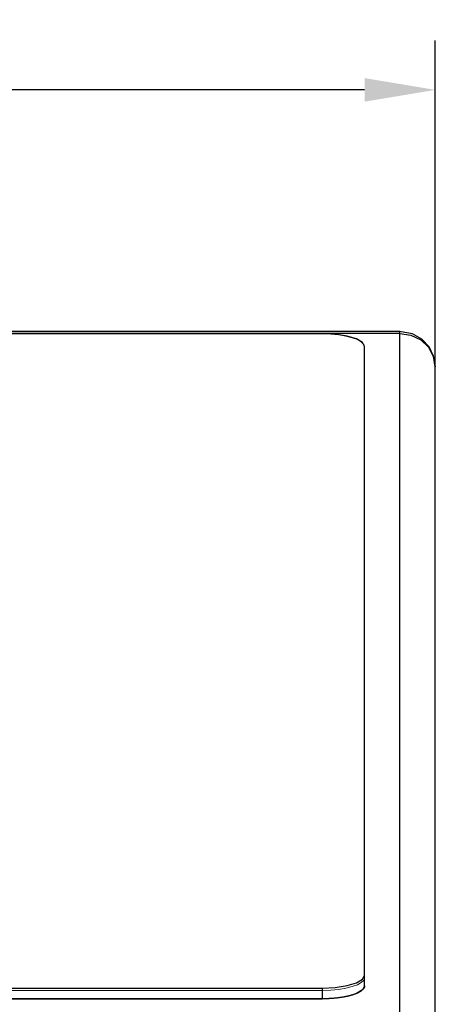
# Model space of a CAD drawing. Units: millimetres. Extents: x 1454 to 3186, y 288 to 892.
# Drawn here: x 2741 to 2770, y 482 to 552 of the extents above; entities that cross this region are included whole.
import ezdxf

# ---------------------------------------------------------------- set-up
doc = ezdxf.new("R2010")
doc.units = ezdxf.units.MM
doc.header["$LTSCALE"] = 2
doc.layers.add('AM_0', color=7, linetype='Continuous', lineweight=50)
doc.layers.add('AM_5', color=3, linetype='Continuous', lineweight=25)
doc.styles.get("Standard").update_dxf_attribs({"font": 'ISOCP.SHX', "bigfont": 'gbcbig.shx'})
doc.dimstyles.get("Standard").update_dxf_attribs({"dimtxt": 0.18, "dimasz": 0.18, "dimexe": 0.18, "dimexo": 0.0625, "dimgap": 0.09, "dimtad": 0, "dimtih": 1, "dimtoh": 1, "dimdec": 4, "dimzin": 0, "dimdsep": 46, "dimtxsty": 'Standard', "dimcen": 0.09, "dimadec": 0, "dimazin": 0, "dimtfac": 1, "dimtdec": 4, "dimtofl": 0, "dimtmove": 0, "dimatfit": 3, "dimfxl": 0, "dimtolj": 1, "dimtzin": 0, "dimarcsym": 0})

# ---------------------------------------------------------------- blocks, each defined once
blk = doc.blocks.new('*D33')
at = {"layer": 'AM_5', "color": 0, "lineweight": -2, "transparency": 16777216}
for p, q in [((2505.244, 525.773), (2505.244, 550.081)), ((2770.244, 526.807), (2770.244, 550.081)), ((2510.244, 546.581), (2613.644, 546.581)), ((2765.244, 546.581), (2661.844, 546.581))]:
    blk.add_line(p, q, dxfattribs=at)
at = {"layer": 'AM_5', "color": 0, "transparency": 16777216}
for points in [[(2510.244, 547.414), (2510.244, 545.747), (2505.244, 546.581)], [(2765.244, 547.414), (2765.244, 545.747), (2770.244, 546.581)]]:
    blk.add_solid(points, dxfattribs=at)
at = {"layer": 'Defpoints', "color": 0, "transparency": 16777216}
for p in [(2505.244, 546.581), (2770.244, 526.744), (2505.244, 525.71)]:
    blk.add_point(p, dxfattribs=at)
at = {"layer": 'AM_5', "color": 0, "transparency": 16777216, "insert": (2637.744, 546.581), "char_height": 7, "attachment_point": 5}
blk.add_mtext('10.43[265.0]', dxfattribs=at)
blk = doc.blocks.new('A$C46A36E6D')
at = {"layer": 'AM_0', "lineweight": 15}
blk.add_open_spline([(0, 147), (0, 148.652), (1.348, 150), (3, 150), (3, 150), (3, 150), (252, 150), (252, 150), (252, 150), (253.652, 150), (255, 148.652), (255, 147), (255, 147), (255, 147), (255, 3), (255, 3), (255, 3), (255, 1.348), (253.652, 0), (252, 0), (252, 0), (252, 0), (3, 0), (3, 0), (3, 0), (1.348, 0), (0, 1.348), (0, 3), (0, 3), (0, 3), (0, 147), (0, 147)], degree=3, knots=[0, 0, 0, 0, 0.125, 0.125, 0.125, 0.125, 0.25, 0.25, 0.25, 0.25, 0.375, 0.375, 0.375, 0.375, 0.5, 0.5, 0.5, 0.5, 0.625, 0.625, 0.625, 0.625, 0.75, 0.75, 0.75, 0.75, 0.875, 0.875, 0.875, 0.875, 1, 1, 1, 1], dxfattribs=at)

msp = doc.modelspace()

# ---------------------------------------------------------------- linework, layer by layer
at = {"color": 7, "linetype": 'Continuous'}
for p, q in [((2767.744, 529.459), (2507.744, 529.459)), ((2762.244, 529.325), (2513.244, 529.325)), ((2765.244, 483.139), (2765.244, 528.398)), ((2770.244, 461.942), (2770.244, 526.959)), ((2513.244, 482.972), (2762.244, 482.972)), ((2513.244, 482.212), (2762.244, 482.212))]:
    msp.add_line(p, q, dxfattribs=at)
at = {"color": 9, "linetype": 'Continuous'}
for p, q in [((2767.744, 529.337), (2507.744, 529.337)), ((2767.744, 460.133), (2767.744, 529.459)), ((2762.244, 482.972), (2762.244, 482.212))]:
    msp.add_line(p, q, dxfattribs=at)
at = {"color": 40, "linetype": 'Continuous'}
for p, q in [((2764.685, 482.602), (2764.671, 482.596)), ((2762.286, 482.212), (2513.244, 482.212)), ((2763.19, 482.261), (2763.141, 482.256)), ((2763.243, 482.266), (2763.19, 482.261)), ((2764.029, 482.395), (2763.982, 482.385))]:
    msp.add_line(p, q, dxfattribs=at)
at = {"color": 7, "linetype": 'Continuous'}
for points in [[(2765.244, 528.398), (2765.099, 528.683), (2764.67, 528.943), (2764.008, 529.148), (2763.167, 529.28), (2762.244, 529.325)], [(2770.244, 526.959), (2770.128, 527.712), (2769.806, 528.373), (2769.296, 528.919), (2768.624, 529.299), (2767.832, 529.457), (2767.744, 529.459)], [(2764.671, 483.354), (2765.099, 483.614), (2765.244, 483.899)], [(2762.244, 482.972), (2763.166, 483.017), (2764.009, 483.15), (2764.671, 483.354)], [(2765.244, 483.139), (2765.099, 482.854), (2764.671, 482.594), (2764.009, 482.389), (2763.166, 482.256), (2762.244, 482.212)]]:
    msp.add_lwpolyline(points, dxfattribs=at)
at = {"color": 9, "linetype": 'Continuous'}
msp.add_lwpolyline([(2767.744, 529.337), (2768.519, 529.22), (2769.218, 528.88), (2769.771, 528.351), (2770.125, 527.686), (2770.244, 526.959)], dxfattribs=at)
at = {"color": 40, "linetype": 'Continuous'}
for points in [[(2764.651, 482.587), (2764.625, 482.576), (2764.598, 482.566), (2764.57, 482.555), (2764.542, 482.544), (2764.514, 482.534), (2764.485, 482.523), (2764.455, 482.513), (2764.425, 482.503), (2764.395, 482.493), (2764.364, 482.484), (2764.332, 482.474), (2764.301, 482.465), (2764.268, 482.455), (2764.235, 482.446), (2764.202, 482.437), (2764.168, 482.429), (2764.134, 482.42), (2764.1, 482.412), (2764.065, 482.403), (2764.029, 482.395)], [(2764.671, 482.596), (2764.658, 482.59), (2764.651, 482.587)], [(2765.081, 482.842), (2765.066, 482.83), (2765.051, 482.817), (2765.036, 482.804), (2765.02, 482.792), (2765.003, 482.779), (2764.986, 482.767), (2764.968, 482.755), (2764.949, 482.742), (2764.93, 482.73), (2764.911, 482.718), (2764.89, 482.706), (2764.87, 482.694), (2764.849, 482.682), (2764.827, 482.67), (2764.804, 482.659), (2764.782, 482.647), (2764.758, 482.636), (2764.734, 482.624), (2764.71, 482.613), (2764.685, 482.602)], [(2765.105, 482.865), (2765.101, 482.861), (2765.097, 482.858), (2765.093, 482.854), (2765.089, 482.85), (2765.085, 482.846), (2765.081, 482.842)], [(2765.244, 483.139), (2765.244, 483.126), (2765.243, 483.112), (2765.241, 483.099), (2765.239, 483.086), (2765.236, 483.073), (2765.233, 483.06), (2765.228, 483.047), (2765.224, 483.034), (2765.218, 483.021), (2765.212, 483.008), (2765.205, 482.995), (2765.198, 482.982), (2765.19, 482.969), (2765.182, 482.955), (2765.172, 482.942), (2765.163, 482.93), (2765.152, 482.917), (2765.141, 482.904), (2765.13, 482.891), (2765.118, 482.878), (2765.105, 482.865)], [(2763.141, 482.256), (2763.087, 482.251), (2763.046, 482.247), (2763.004, 482.243), (2762.962, 482.24), (2762.92, 482.237), (2762.878, 482.234), (2762.836, 482.231), (2762.794, 482.228), (2762.752, 482.226), (2762.71, 482.224), (2762.668, 482.221), (2762.625, 482.22), (2762.583, 482.218), (2762.54, 482.216), (2762.498, 482.215), (2762.456, 482.214), (2762.413, 482.213), (2762.371, 482.212), (2762.329, 482.212), (2762.286, 482.212)], [(2763.982, 482.385), (2763.946, 482.377), (2763.91, 482.369), (2763.873, 482.362), (2763.836, 482.355), (2763.798, 482.348), (2763.76, 482.341), (2763.722, 482.334), (2763.684, 482.327), (2763.645, 482.321), (2763.606, 482.315), (2763.566, 482.309), (2763.527, 482.303), (2763.487, 482.297), (2763.447, 482.291), (2763.407, 482.286), (2763.366, 482.281), (2763.325, 482.276), (2763.284, 482.271), (2763.243, 482.266)]]:
    msp.add_lwpolyline(points, dxfattribs=at)

# ---------------------------------------------------------------- block references
at = {"yscale": 0.31}
msp.add_blockref('A$C46A36E6D', (2510.244, 482.803), dxfattribs=at)

# ---------------------------------------------------------------- dimensions: what is measured, and where the dimension line sits
at = {"layer": 'AM_5'}
dim = msp.add_linear_dim(base=(2505.244, 546.581), p1=(2770.244, 526.744), p2=(2505.244, 525.71), text='10.43[<>]', dimstyle='Standard', override={"dimtxt": 7, "dimasz": 5, "dimexe": 3.5, "dimgap": 1, "dimdec": 1, "dimtp": 0.2, "dimtm": 0.2, "dimtfac": 0.71, "dimtdec": 1, "dimtolj": 0}, dxfattribs=at)
dim.commit()
dim.dimension.update_dxf_attribs({"geometry": '*D33', "text_midpoint": (2637.744, 546.581)})

doc.saveas('drawing.dxf')
